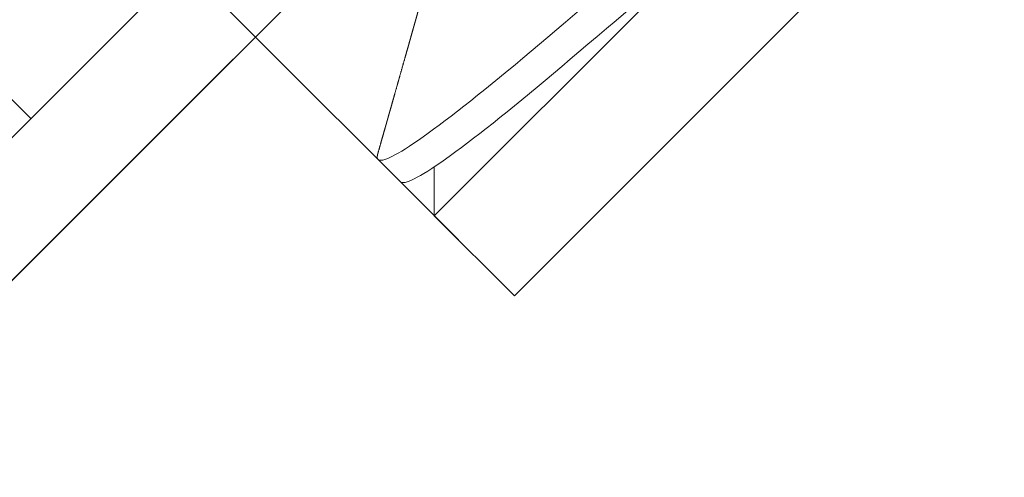
# Model space of a CAD drawing. Extents: x 0.3 to 42.5, y 0.3 to 14.9.
# Drawn here: x 13.3 to 13.5, y 10.4 to 10.5 of the extents above; entities that cross this region are included whole.
import ezdxf

# ---------------------------------------------------------------- set-up
doc = ezdxf.new("R2010")
doc.units = 0
doc.header["$LTSCALE"] = 0.5
doc.header["$MEASUREMENT"] = 0
for name, pattern in [('CENTER', [2, 1.25, -0.25, 0.25, -0.25]), ('HIDDEN', [0.375, 0.25, -0.125]), ('HIDDEN2', [0.1875, 0.125, -0.0625])]:
    doc.linetypes.add(name, pattern=pattern)
for name, color, linetype, lineweight in [('Dimensions', 74, 'Continuous', 13), ('GLASS', 160, 'Continuous', 35), ('Hardware', 51, 'Continuous', 35), ('Setting', 6, 'Continuous', 20)]:
    doc.layers.add(name, color=color, linetype=linetype, lineweight=lineweight)

# ---------------------------------------------------------------- blocks, each defined once
blk = doc.blocks.new('*U19')
at = {"linetype": 'HIDDEN', "lineweight": 9, "ltscale": 0.5, "transparency": 33554687}
for p, q in [((0.125, 0.1625), (0.125, 0.16875)), ((0.125, 0.153), (0.11814, 0.15986)), ((0.125, 0.153), (-0.125, 0.153))]:
    blk.add_line(p, q, dxfattribs=at)
at = {"linetype": 'HIDDEN', "ltscale": 0.5, "transparency": 33554687}
blk.add_line((0.125, 0.13057), (0.125, 0.153), dxfattribs=at)
blk.add_lwpolyline([(0.125, 0.13057), (-0.125, 0.13057), (-0.23438, 0), (0.23438, 0)], close=True, dxfattribs=at)
at = {"linetype": 'HIDDEN', "lineweight": 9, "ltscale": 0.5, "transparency": 33554687}
for points, knots in [([(0.12421, 0.16962), (0.1238, 0.16984), (0.12304, 0.17027), (0.12197, 0.17087), (0.12104, 0.17139), (0.12024, 0.17183), (0.11961, 0.17218), (0.11913, 0.17245), (0.11878, 0.17264), (0.11854, 0.17278), (0.1184, 0.17286), (0.11831, 0.17291), (0.11825, 0.17294), (0.11812, 0.17301), (0.11789, 0.17314), (0.11751, 0.17335), (0.11704, 0.17362), (0.11647, 0.17394), (0.11581, 0.1743), (0.1151, 0.1747), (0.11437, 0.17511), (0.11344, 0.17563), (0.11232, 0.17625), (0.11097, 0.17701), (0.10963, 0.17776), (0.10827, 0.17852), (0.10713, 0.17916), (0.10616, 0.1797), (0.10534, 0.18015), (0.10452, 0.18061), (0.10371, 0.18107), (0.10294, 0.1815), (0.10225, 0.18189), (0.10165, 0.18222), (0.10113, 0.18251), (0.10067, 0.18277), (0.10022, 0.18302), (0.09975, 0.18328), (0.09921, 0.18359), (0.09859, 0.18394), (0.09787, 0.18434), (0.09705, 0.18479), (0.09614, 0.18531), (0.09512, 0.18588), (0.094, 0.18651), (0.09278, 0.18719), (0.09183, 0.18772), (0.09128, 0.18803), (0.09117, 0.18809)], [0, 0, 0, 0, 0.036613, 0.069039, 0.097281, 0.121338, 0.141212, 0.154578, 0.165041, 0.172599, 0.176362, 0.178492, 0.180082, 0.182155, 0.190041, 0.201361, 0.216112, 0.233123, 0.253171, 0.275631, 0.297832, 0.31947, 0.360335, 0.399029, 0.442263, 0.48245, 0.521833, 0.546206, 0.570817, 0.595666, 0.620752, 0.644741, 0.665554, 0.683637, 0.69914, 0.712992, 0.725236, 0.739526, 0.755861, 0.774502, 0.796165, 0.82089, 0.848675, 0.87952, 0.913423, 0.950381, 0.990392, 1, 1, 1, 1]), ([(0.125, 0.16875), (0.125, 0.16779), (0.12183, 0.16671), (0.10914, 0.16454), (0.09966, 0.16346), (0.07711, 0.16154), (0.06315, 0.16046), (0.03252, 0.15829), (0.01595, 0.15721), (-0.01595, 0.15529), (-0.03252, 0.15421), (-0.04842, 0.15308), (-0.04901, 0.15304), (-0.0496, 0.153)], [0, 0, 0, 0, 0.125, 0.125, 0.25, 0.25, 0.375, 0.375, 0.5, 0.5, 0.625, 0.625, 0.6298106, 0.6298106, 0.6298106, 0.6298106]), ([(0.1242, 0.16962), (0.1243, 0.16956), (0.12455, 0.16942), (0.12479, 0.16921), (0.12497, 0.16898), (0.12499, 0.16883), (0.125, 0.16875)], [0, 0, 0, 0, 0.205289, 0.471576, 0.736516, 1, 1, 1, 1]), ([(0.125, 0.1625), (0.125, 0.16154), (0.12183, 0.16046), (0.10914, 0.15829), (0.09966, 0.15721), (0.07711, 0.15529), (0.06315, 0.15421), (0.04725, 0.15308), (0.04665, 0.15304), (0.04606, 0.153)], [0, 0, 0, 0, 0.125, 0.125, 0.25, 0.25, 0.375, 0.375, 0.3798106, 0.3798106, 0.3798106, 0.3798106])]:
    blk.add_open_spline(points, degree=3, knots=knots, dxfattribs=at)
blk = doc.blocks.new('*U99')
at = {"linetype": 'HIDDEN', "lineweight": 13, "ltscale": 0.5, "transparency": 33554687}
blk.add_lwpolyline([(0.82031, 0.27), (0.82031, 0.27), (0.82031, -0.27), (0.58594, -0.27), (0.58594, 0.27), (0.82031, 0.27)], dxfattribs=at)
at = {"transparency": 33554687}
blk.add_lwpolyline([(0, -0.27), (2.28125, -0.27), (2.28125, -0.36375), (2.17187, -0.47313), (0, -0.47313)], close=True, dxfattribs=at)
at = {"layer": 'Setting', "transparency": 33554687}
blk.add_lwpolyline([(0.40625, -0.25), (2.21875, -0.25), (2.21875, -0.27), (0.95146, -0.27), (0.40625, -0.27), (0.0625, -0.27), (0.0625, -0.25), (0.40625, -0.25), (0.40625, -0.05125), (0.95146, -0.05125), (0.95146, -0.25)], dxfattribs=at)
at = {"layer": 'Hardware', "color": 20, "transparency": 33554687, "xscale": -1}
blk.add_blockref('*U19', (0.82812, -0.47313), dxfattribs=at)
blk = doc.blocks.new('*U76')
at = {"color": 152, "linetype": 'HIDDEN2', "transparency": 33554687}
blk.add_line((-2, -0.5), (-2, 0), dxfattribs=at)
at = {"color": 152, "transparency": 33554687}
blk.add_lwpolyline([(-3.16024, -0.5), (-0.5, -0.5), (0, 0), (-3.16024, 0)], dxfattribs=at)

msp = doc.modelspace()

# ---------------------------------------------------------------- linework, layer by layer
at = {"layer": 'Dimensions', "color": 62, "linetype": 'CENTER', "ltscale": 0.5, "transparency": 33554687}
msp.add_line((12.7763, 11.12659), (13.62218, 10.28071), dxfattribs=at)

# ---------------------------------------------------------------- block references
at = {"layer": 'GLASS', "transparency": 33554687, "rotation": 45}
msp.add_blockref('*U76', (14.40635, 12.26432), dxfattribs=at)
at = {"layer": 'Hardware', "transparency": 33554687, "rotation": 45}
msp.add_blockref('*U99', (12.70206, 10.20647), dxfattribs=at)

doc.saveas('drawing.dxf')
